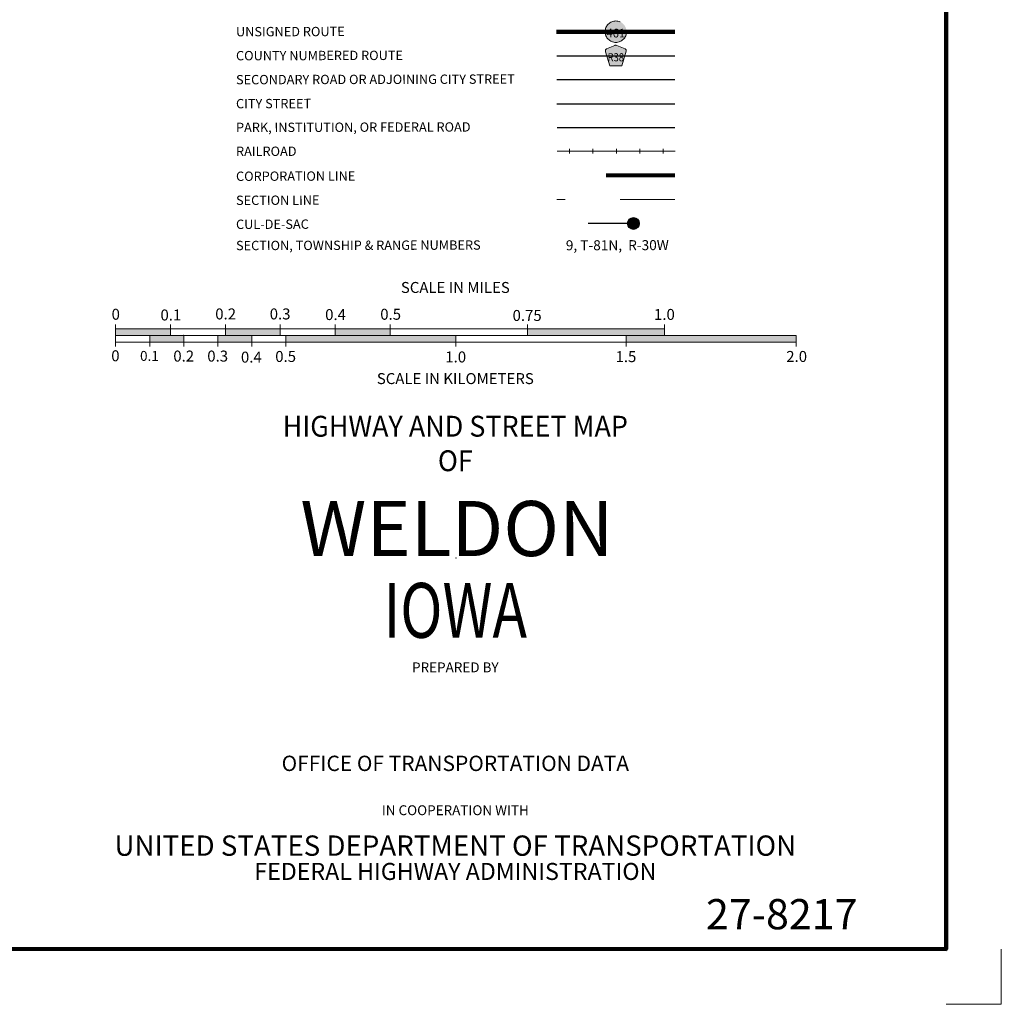
# Model space of a CAD drawing. Extents: x 175.99 to 179.6, y 60.19 to 63.81.
# Drawn here: x 177.82 to 179.6, y 60.19 to 61.98 of the extents above; entities that cross this region are included whole.
import ezdxf
from ezdxf.enums import TextEntityAlignment as Align

# ---------------------------------------------------------------- set-up
doc = ezdxf.new("R2010")
doc.units = ezdxf.units.MI
doc.header["$MEASUREMENT"] = 0
doc.linetypes.add('DASHED', pattern=[0.187, 0.125, -0.062])
doc.linetypes.add('DOT', pattern=[0.025, 0.005, -0.02])
for name, color, linetype, lineweight in [('tdCiMapCityName', 7, 'Continuous', 0), ('tdCiMapFrame', 7, 'Continuous', 0), ('tdCiMapTitleBlock', 7, 'Continuous', 0)]:
    doc.layers.add(name, color=color, linetype=linetype, lineweight=lineweight)
doc.styles.add('Style-Arial Black', font='txt')
doc.styles.add('Style-Century Gothic', font='GOTHIC.TTF')
doc.styles.add('Style-GEOMETRICFUTURA_211_L', font='GEOMETRICFUTURA_211_L.shx')
doc.styles.add('Style-GEOMETRICFUTURA_211_M_L', font='GEOMETRICFUTURA_211_M_L.shx')
doc.styles.add('Style-Trebuchet MS', font='trebuc.ttf')

# ---------------------------------------------------------------- blocks, each defined once
blk = doc.blocks.new('FR1717')
at = {"layer": 'tdCiMapFrame', "color": 40, "linetype": 'Continuous', "lineweight": 200}
blk.add_lwpolyline([(-3.4162, 0), (-3.4162, 3.4162), (0, 3.4162), (0, 0), (-3.4162, 0)], close=True, dxfattribs=at)
at = {"layer": 'tdCiMapFrame', "color": 1, "linetype": 'Continuous', "lineweight": 13}
blk.add_lwpolyline([(0, -0.1005), (0.1005, -0.1005), (0.1005, 0)], dxfattribs=at)
blk = doc.blocks.new('TBLOCK')
at = {"layer": 'tdCiMapTitleBlock', "linetype": 'DOT', "lineweight": 13}
h = blk.add_hatch(color=7, dxfattribs=at)
edge = h.paths.add_edge_path()
edge.add_arc((-0.6017, 1.6715), 0.0195, 0, 360)
at = {"layer": 'tdCiMapTitleBlock', "linetype": 'Continuous', "lineweight": 13}
blk.add_hatch(color=151, dxfattribs=at).paths.add_polyline_path([(-0.6128, 1.609), (-0.6204, 1.6351), (-0.6207, 1.6363), (-0.6208, 1.6369), (-0.6208, 1.6376), (-0.6204, 1.6386), (-0.6197, 1.6393), (-0.6188, 1.64), (-0.6034, 1.6466), (-0.6027, 1.6468), (-0.6017, 1.6469), (-0.6008, 1.6468), (-0.6001, 1.6466), (-0.5846, 1.64), (-0.5837, 1.6393), (-0.5831, 1.6386), (-0.5827, 1.6376), (-0.5827, 1.6369), (-0.5827, 1.6363), (-0.5907, 1.609), (-0.6017, 1.609)])
at = {"layer": 'tdCiMapTitleBlock', "linetype": 'Continuous', "lineweight": 30}
h = blk.add_hatch(color=7, dxfattribs=at)
edge = h.paths.add_edge_path()
edge.add_arc((-0.5696, 1.3221), 0.0107, 0, 360)
at = {"layer": 'tdCiMapTitleBlock', "color": 1, "linetype": 'Continuous', "lineweight": 100}
blk.add_line((-0.4943, 1.6715), (-0.7095, 1.6715), dxfattribs=at)
at = {"layer": 'tdCiMapTitleBlock', "color": 241, "linetype": 'Continuous', "lineweight": 30}
for p, q in [((-0.7094, 1.6278), (-0.4943, 1.6278)), ((-0.7094, 1.5841), (-0.4943, 1.5841))]:
    blk.add_line(p, q, dxfattribs=at)
at = {"layer": 'tdCiMapTitleBlock', "color": 7, "linetype": 'Continuous', "lineweight": 30}
for p, q in [((-0.7092, 1.5403), (-0.4942, 1.5403)), ((-0.5589, 1.3221), (-0.6519, 1.3219))]:
    blk.add_line(p, q, dxfattribs=at)
at = {"layer": 'tdCiMapTitleBlock', "color": 40, "linetype": 'DASHED', "lineweight": 80}
blk.add_line((-0.4941, 1.4096), (-0.709, 1.4092), dxfattribs=at)
at = {"layer": 'tdCiMapTitleBlock', "color": 7, "linetype": 'DOT', "lineweight": 13}
blk.add_line((-0.4941, 1.3659), (-0.7089, 1.3655), dxfattribs=at)
at = {"layer": 'tdCiMapTitleBlock', "color": 7, "linetype": 'Continuous', "lineweight": 0}
for p, q in [((-1.5129, 1.1301), (-1.5129, 1.1381)), ((-1.5129, 1.1181), (-1.5129, 1.1301)), ((-1.5129, 1.1301), (-0.5129, 1.1301)), ((-1.4129, 1.1301), (-1.4129, 1.1381)), ((-1.4129, 1.1181), (-1.4129, 1.1301)), ((-1.3129, 1.1301), (-1.3129, 1.1381)), ((-1.3129, 1.1241), (-1.3129, 1.1301)), ((-1.2129, 1.1301), (-1.2129, 1.1381)), ((-1.2129, 1.1181), (-1.2129, 1.1301)), ((-1.1129, 1.1301), (-1.1129, 1.1381)), ((-1.1129, 1.1241), (-1.1129, 1.1301)), ((-1.0129, 1.1301), (-1.0129, 1.1381)), ((-1.0129, 1.1181), (-1.0129, 1.1301)), ((-0.7629, 1.1301), (-0.7629, 1.1381)), ((-0.7629, 1.1241), (-0.7629, 1.1301)), ((-0.5129, 1.1301), (-0.5129, 1.1381)), ((-0.5129, 1.1181), (-0.5129, 1.1301)), ((-1.5129, 1.1181), (-1.5129, 1.1061)), ((-1.5129, 1.1181), (-1.4509, 1.1181)), ((-1.4509, 1.1181), (-1.4129, 1.1181)), ((-1.4509, 1.1181), (-1.4509, 1.1121)), ((-1.4129, 1.1181), (-1.3889, 1.1181)), ((-1.3889, 1.1181), (-1.3269, 1.1181)), ((-1.3889, 1.1181), (-1.3889, 1.1061)), ((-1.3269, 1.1181), (-1.3129, 1.1181)), ((-1.3269, 1.1181), (-1.3269, 1.1121)), ((-1.3129, 1.1181), (-1.3129, 1.1241)), ((-1.3129, 1.1181), (-1.2649, 1.1181)), ((-1.2649, 1.1181), (-1.2129, 1.1181)), ((-1.2649, 1.1181), (-1.2649, 1.1061)), ((-1.2129, 1.1181), (-1.2029, 1.1181)), ((-1.2029, 1.1181), (-1.1129, 1.1181)), ((-1.2029, 1.1181), (-1.2029, 1.1121)), ((-1.1129, 1.1181), (-1.1129, 1.1241)), ((-1.1129, 1.1181), (-1.0129, 1.1181)), ((-1.0129, 1.1181), (-0.8929, 1.1181)), ((-0.8929, 1.1181), (-0.7629, 1.1181)), ((-0.8929, 1.1181), (-0.8929, 1.1061)), ((-0.7629, 1.1181), (-0.7629, 1.1241)), ((-0.7629, 1.1181), (-0.5829, 1.1181)), ((-0.5829, 1.1181), (-0.5129, 1.1181)), ((-0.5829, 1.1181), (-0.5829, 1.1121)), ((-0.5129, 1.1181), (-0.2729, 1.1181)), ((-0.2729, 1.1181), (-0.2729, 1.1061)), ((-1.5129, 1.1061), (-1.5129, 1.0981)), ((-1.5129, 1.1061), (-0.2729, 1.1061)), ((-1.4509, 1.1121), (-1.4509, 1.1061)), ((-1.4509, 1.1061), (-1.4509, 1.0981)), ((-1.3889, 1.1061), (-1.3889, 1.0981)), ((-1.3269, 1.1121), (-1.3269, 1.1061)), ((-1.3269, 1.1061), (-1.3269, 1.0981)), ((-1.2649, 1.1061), (-1.2649, 1.0981)), ((-1.2029, 1.1121), (-1.2029, 1.1061)), ((-1.2029, 1.1061), (-1.2029, 1.0981)), ((-0.8929, 1.1061), (-0.8929, 1.0981)), ((-0.5829, 1.1121), (-0.5829, 1.1061)), ((-0.5829, 1.1061), (-0.5829, 1.0981)), ((-0.2729, 1.1061), (-0.2729, 1.0981))]:
    blk.add_line(p, q, dxfattribs=at)
at = {"layer": 'tdCiMapTitleBlock', "color": 7, "linetype": 'Continuous', "lineweight": 13}
blk.add_lwpolyline([(-0.6017, 1.609), (-0.6128, 1.609), (-0.6204, 1.6351), (-0.6207, 1.6363), (-0.6208, 1.6369), (-0.6208, 1.6376), (-0.6204, 1.6386), (-0.6197, 1.6393), (-0.6188, 1.64), (-0.6034, 1.6466), (-0.6027, 1.6468), (-0.6017, 1.6469), (-0.6008, 1.6468), (-0.6001, 1.6466), (-0.5846, 1.64), (-0.5837, 1.6393), (-0.5831, 1.6386), (-0.5827, 1.6376), (-0.5827, 1.6369), (-0.5827, 1.6363), (-0.5907, 1.609), (-0.6017, 1.609)], close=True, dxfattribs=at)
at = {"layer": 'tdCiMapTitleBlock', "color": 40, "linetype": 'Continuous', "lineweight": 30}
blk.add_lwpolyline([(-0.7088, 1.497), (-0.4942, 1.497)], dxfattribs=at)
at = {"layer": 'tdCiMapTitleBlock', "color": 40, "linetype": 'Continuous', "lineweight": 13}
for points in [[(-0.4938, 1.4537), (-0.7084, 1.4537)], [(-0.6859, 1.4579), (-0.6859, 1.4537), (-0.6859, 1.4494)], [(-0.6433, 1.4579), (-0.6433, 1.4537), (-0.6433, 1.4494)], [(-0.6007, 1.4579), (-0.6007, 1.4537), (-0.6007, 1.4494)], [(-0.5581, 1.4579), (-0.5581, 1.4537), (-0.5581, 1.4494)], [(-0.5155, 1.4579), (-0.5155, 1.4537), (-0.5155, 1.4494)]]:
    blk.add_lwpolyline(points, dxfattribs=at)
at = {"layer": 'tdCiMapTitleBlock', "color": 7, "linetype": 'DOT', "lineweight": 13}
blk.add_circle((-0.6017, 1.6715), 0.0195, dxfattribs=at)
at = {"layer": 'tdCiMapTitleBlock', "color": 7, "linetype": 'Continuous', "lineweight": 30}
blk.add_circle((-0.5696, 1.3221), 0.0107, dxfattribs=at)
at = {"layer": 'tdCiMapTitleBlock', "color": 7, "linetype": 'Continuous', "lineweight": 0}
for p in [(-1.3889, 1.1181), (-1.3129, 1.1181), (-1.0129, 1.1181), (-0.7629, 1.1181), (-0.8929, 0.7125), (0, 0)]:
    blk.add_point(p, dxfattribs=at)
at = {"layer": 'tdCiMapTitleBlock', "color": 7, "linetype": 'Continuous', "lineweight": 0, "extrusion": (0, 0, -1)}
for points in [[(1.5129, 1.1301), (1.4129, 1.1301), (1.5129, 1.1181), (1.4129, 1.1181)], [(1.3129, 1.1301), (1.2129, 1.1301), (1.3129, 1.1181), (1.2129, 1.1181)], [(1.0129, 1.1301), (1.1129, 1.1301), (1.0129, 1.1181), (1.1129, 1.1181)], [(0.7629, 1.1301), (0.5129, 1.1301), (0.7629, 1.1181), (0.5129, 1.1181)], [(1.4509, 1.1181), (1.3889, 1.1181), (1.4509, 1.1061), (1.3889, 1.1061)], [(1.3269, 1.1181), (1.2649, 1.1181), (1.3269, 1.1061), (1.2649, 1.1061)], [(1.2029, 1.1181), (0.8929, 1.1181), (1.2029, 1.1061), (0.8929, 1.1061)], [(0.5829, 1.1181), (0.2729, 1.1181), (0.5829, 1.1061), (0.2729, 1.1061)]]:
    blk.add_solid(points, dxfattribs=at)
at = {"layer": 'tdCiMapTitleBlock', "color": 7, "linetype": 'Continuous', "lineweight": 0, "style": 'Style-Century Gothic'}
for s, height, p in [('UNSIGNED ROUTE', 0.017012, (-1.2936, 1.663)), ('COUNTY NUMBERED ROUTE', 0.017012, (-1.2936, 1.6193)), ('SECONDARY ROAD OR ADJOINING CITY STREET', 0.017012, (-1.2936, 1.5756)), ('CITY STREET', 0.017012, (-1.2936, 1.5319)), ('PARK, INSTITUTION, OR FEDERAL ROAD', 0.017012, (-1.2936, 1.4886)), ('RAILROAD', 0.01701, (-1.2936, 1.445)), ('CORPORATION LINE', 0.017012, (-1.2936, 1.3996)), ('SECTION LINE', 0.017012, (-1.2936, 1.3558)), ('CUL-DE-SAC', 0.01701, (-1.2936, 1.3121)), ('SECTION, TOWNSHIP & RANGE NUMBERS', 0.017012, (-1.2936, 1.2734))]:
    blk.add_text(s, height=height, rotation=0.1196, dxfattribs=at).set_placement(p)
blk.add_text('9, T-81N,  R-30W', height=0.018253, rotation=0.1196, dxfattribs=at).set_placement((-0.599, 1.2734), align=Align.CENTER)
for s, height, p in [('SCALE IN MILES', 0.02, (-0.8941, 1.1955)), ('0', 0.02, (-1.5127, 1.1467)), ('0.2', 0.02, (-1.3125, 1.1473)), ('0.3', 0.02, (-1.2133, 1.1473)), ('0.4', 0.02, (-1.1123, 1.1461)), ('0.5', 0.02, (-1.0119, 1.1467)), ('1.0', 0.02, (-0.5132, 1.1464)), ('0.1', 0.02, (-1.4123, 1.1454)), ('0.75', 0.02, (-0.7633, 1.1445)), ('SCALE IN KILOMETERS', 0.02, (-0.8941, 1.0295)), ('PREPARED BY', 0.018, (-0.8941, 0.5044)), ('IN COOPERATION WITH', 0.018, (-0.8941, 0.2441)), ('FEDERAL HIGHWAY ADMINISTRATION', 0.031, (-0.8941, 0.1261))]:
    blk.add_text(s, height=height, dxfattribs=at).set_placement(p, align=Align.CENTER)
for s, p in [('0', (-1.5133, 1.0911)), ('0.2', (-1.3889, 1.0905)), ('0.3', (-1.327, 1.0905)), ('0.4', (-1.2657, 1.0886)), ('0.5', (-1.2032, 1.0898)), ('1.0', (-0.8934, 1.0889)), ('1.5', (-0.5833, 1.0895)), ('2.0', (-0.2723, 1.0898))]:
    blk.add_text(s, height=0.02, dxfattribs=at).set_placement(p, align=Align.TOP_CENTER)
at = {"layer": 'tdCiMapTitleBlock', "color": 7, "linetype": 'Continuous', "lineweight": 0, "style": 'Style-Century Gothic', "width": 1.000011}
blk.add_text('0.1', height=0.018, dxfattribs=at).set_placement((-1.4514, 1.0898), align=Align.TOP_CENTER)
at = {"layer": 'tdCiMapTitleBlock', "color": 7, "linetype": 'Continuous', "lineweight": 0, "style": 'Style-Arial Black'}
for s, height, width, p in [('HIGHWAY AND STREET MAP', 0.038, 0.947368, (-0.8941, 0.9337)), ('OF', 0.038, 0.947368, (-0.8941, 0.8708)), ('IOWA', 0.1, 0.76, (-0.8941, 0.5672))]:
    blk.add_text(s, height=height, dxfattribs=dict(at, width=width)).set_placement(p, align=Align.CENTER)
at = {"layer": 'tdCiMapTitleBlock', "color": 7, "linetype": 'Continuous', "lineweight": 0, "line_spacing_factor": 0.6}
for s, insert, char_height, attachment_point, style in [('\\H1x;\\W0.941176;\\T1.096;461', (-0.6017, 1.6689), 0.015902, 5, 'Style-Trebuchet MS'), ('\\H1x;\\W0.84375;\\T1.010;R38', (-0.6017, 1.6175), 0.014779, 8, 'Style-Trebuchet MS'), ('\\T1.116;OFFICE OF TRANSPORTATION DATA', (-0.8941, 0.3245), 0.028, 8, 'Style-Century Gothic'), ('\\T1.044;UNITED STATES DEPARTMENT OF TRANSPORTATION', (-0.8941, 0.1701), 0.037, 8, 'Style-Century Gothic'), ('\\T1.206;27-8217', (-0.2995, 0.0362), 0.055, 8, 'Style-GEOMETRICFUTURA_211_L')]:
    blk.add_mtext(s, dxfattribs=dict(at, insert=insert, char_height=char_height, attachment_point=attachment_point, style=style))
at = {"layer": 'tdCiMapTitleBlock', "color": 7, "linetype": 'Continuous', "lineweight": 13, "style": 'Style-GEOMETRICFUTURA_211_L'}
for tag, p in [('TBLOCK_6497', (-0.9327, 2.0536)), ('TBLOCK_6496', (-0.8939, 2.0536)), ('TBLOCK_6582', (-0.855, 2.0536))]:
    blk.add_attdef(tag, text='', height=0.014, dxfattribs=at).set_placement(p, align=Align.CENTER)

msp = doc.modelspace()

# ---------------------------------------------------------------- block references
at = {"layer": 'tdCiMapFrame', "color": 40, "linetype": 'Continuous', "lineweight": 200, "xscale": 1.000000009118171, "yscale": 1.000000009118171, "zscale": 1.000000009118171, "rotation": 359.9922626632343}
msp.add_blockref('FR1717', (179.503, 60.2899), dxfattribs=at)
at = {"layer": 'tdCiMapTitleBlock', "color": 7, "linetype": 'Continuous', "lineweight": 0}
msp.add_blockref('TBLOCK', (179.503, 60.2899), dxfattribs=at)

# ---------------------------------------------------------------- texts
at = {"layer": 'tdCiMapCityName', "color": 7, "linetype": 'Continuous', "lineweight": 0, "style": 'Style-GEOMETRICFUTURA_211_M_L'}
msp.add_text('WELDON', height=0.10048, rotation=359.9928, dxfattribs=at).set_placement((178.6118, 61.006), align=Align.CENTER)

doc.saveas('drawing.dxf')
